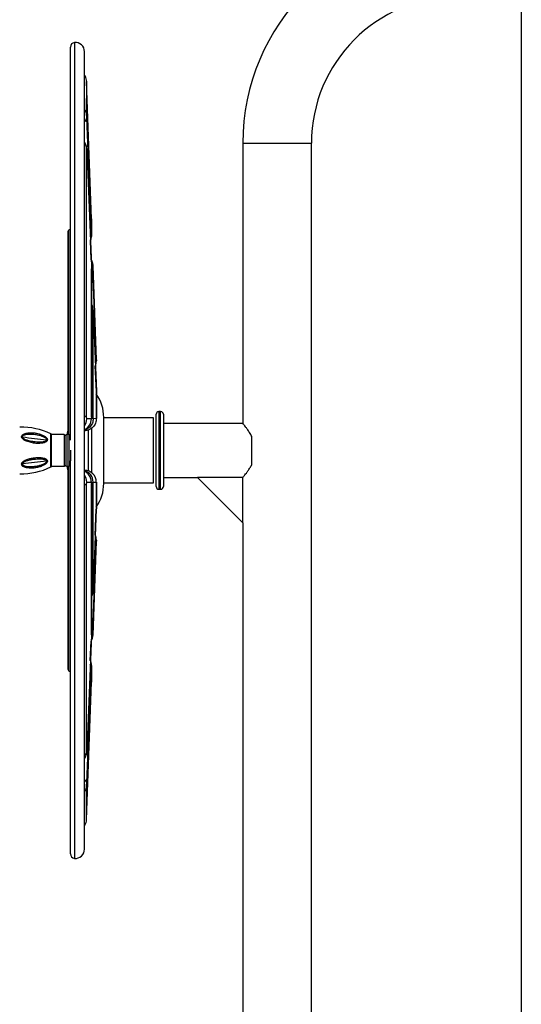
# Model space of a CAD drawing. Extents: x -149313 to -142173, y -83502 to -78453.
# Drawn here: x -147583 to -147027, y -80460 to -79371 of the extents above; entities that cross this region are included whole.
import ezdxf

# ---------------------------------------------------------------- set-up
doc = ezdxf.new("R2010")
doc.units = 0
doc.header["$MEASUREMENT"] = 0
doc.layers.add('FORMAT', color=7, linetype='CONTINUOUS')

msp = doc.modelspace()

# ---------------------------------------------------------------- linework, layer by layer
at = {"layer": 'FORMAT'}
for p, q in [((-147027, -79180.5), (-147027, -80832.5)), ((-147522, -79396), (-147522, -80299)), ((-147526.5, -79836), (-147526.5, -79401)), ((-147510.9, -80288.9), (-147510.9, -79406.1)), ((-147503.1, -79591.1), (-147508.5, -79439)), ((-147503.2, -79608.5), (-147508.4, -79479.5)), ((-147508.4, -79514.5), (-147503.2, -79643.5)), ((-147335.5, -79507.5), (-147335.5, -79817.5)), ((-147335.5, -79507.5), (-147259.5, -79507.5)), ((-147259.5, -80699.5), (-147259.5, -79507.5)), ((-147529.3, -79605.5), (-147529.3, -79830)), ((-147528.4, -79603.9), (-147528.4, -79830)), ((-147503.1, -79609.3), (-147503.2, -79610.6)), ((-147503.5, -79636.3), (-147504.3, -79615.2)), ((-147503.1, -79646.1), (-147503.1, -79646.5)), ((-147497.7, -79747.1), (-147501.3, -79643)), ((-147497.7, -79747.2), (-147501.2, -79657.6)), ((-147501.2, -79692.7), (-147497.7, -79782.4)), ((-147497.7, -79782.2), (-147498.9, -79754)), ((-147497.7, -79782.4), (-147497.7, -79782.2)), ((-147497.7, -79785.1), (-147497.7, -79784.9)), ((-147431.5, -79887.5), (-147431.5, -79807.5)), ((-147426.5, -79804.5), (-147428.5, -79804.5)), ((-147428.5, -79804.5), (-147428.5, -79890.5)), ((-147426.5, -79890.5), (-147426.5, -79804.5)), ((-147423.5, -79807.5), (-147423.5, -79887.5)), ((-147503.2, -79812.4), (-147508.4, -79812.5)), ((-147503.2, -79810.7), (-147503.1, -79810.8)), ((-147497.8, -79812.3), (-147501.3, -79812.4)), ((-147497.7, -79811.2), (-147497.7, -79811.1)), ((-147489.5, -79840.3), (-147489.5, -79811)), ((-147434.5, -79811.5), (-147489.5, -79811.5)), ((-147434.5, -79883.5), (-147434.5, -79811.5)), ((-147335.5, -79817.5), (-147423.5, -79817.5)), ((-147548, -79865.8), (-147548, -79829.2)), ((-147547.6, -79832.1), (-147547.6, -79832.1)), ((-147533.5, -79830), (-147547.5, -79830)), ((-147547.5, -79865), (-147547.5, -79830)), ((-147533.5, -79830), (-147533.5, -79865)), ((-147532.5, -79863), (-147532.5, -79832)), ((-147527.8, -79830), (-147530.5, -79830)), ((-147530.5, -79830), (-147530.5, -79865)), ((-147527.8, -79865), (-147527.8, -79830)), ((-147509.6, -79825.4), (-147509.2, -79825.4)), ((-147506.4, -79833.6), (-147506.4, -79824.7)), ((-147502.9, -79833.9), (-147502.9, -79822.6)), ((-147325.5, -79863), (-147325.5, -79832)), ((-147547.6, -79832.6), (-147547.6, -79832.6)), ((-147547.6, -79832.6), (-147547.6, -79832.6)), ((-147506.4, -79870.4), (-147506.4, -79833.6)), ((-147502.9, -79872.2), (-147502.9, -79833.9)), ((-147489.5, -79884), (-147489.5, -79840.3)), ((-147547.7, -79848), (-147547.6, -79848)), ((-147547.6, -79847), (-147547.6, -79847)), ((-147547.6, -79848), (-147547.6, -79848)), ((-147526.5, -79847.2), (-147526.5, -79859)), ((-147547.6, -79862.4), (-147547.6, -79862.4)), ((-147547.6, -79862.9), (-147547.6, -79862.9)), ((-147547.6, -79862.9), (-147547.6, -79862.9)), ((-147526.5, -80294), (-147526.5, -79859)), ((-147547.5, -79865), (-147533.5, -79865)), ((-147530.5, -79865), (-147527.8, -79865)), ((-147529.3, -79865), (-147529.3, -80089.5)), ((-147528.4, -79865), (-147528.4, -80091.1)), ((-147508.4, -79882.5), (-147503.2, -79882.6)), ((-147501.3, -79882.6), (-147497.8, -79882.7)), ((-147489.5, -79883.5), (-147434.5, -79883.5)), ((-147423.5, -79877.5), (-147385.5, -79877.5)), ((-147385.5, -79877.5), (-147335.5, -79927.5)), ((-147335.5, -79877.5), (-147385.5, -79877.5)), ((-147335.5, -79927.5), (-147335.5, -79877.5)), ((-147428.5, -79890.5), (-147426.5, -79890.5)), ((-147497.8, -79912.6), (-147501.3, -80002.3)), ((-147498.9, -79941.1), (-147497.8, -79912.8)), ((-147497.7, -79910.1), (-147497.7, -79910)), ((-147335.5, -79927.5), (-147335.5, -81012.5)), ((-147501.4, -80052), (-147497.7, -79947.9)), ((-147501.3, -80037.4), (-147497.8, -79947.8)), ((-147497.7, -79946.8), (-147497.8, -79946.3)), ((-147503.2, -80048.9), (-147503.2, -80048.5)), ((-147503.2, -80051.5), (-147508.4, -80180.5)), ((-147504.4, -80079.8), (-147503.5, -80058.6)), ((-147508.4, -80215.5), (-147503.2, -80086.5)), ((-147503.2, -80085.7), (-147503.2, -80084.4)), ((-147508.5, -80255.9), (-147503.2, -80103.9))]:
    msp.add_line(p, q, dxfattribs=at)
at = {"layer": 'FORMAT', "flags": 128}
for points in [[(-147498.7, -79753.6), (-147498.4, -79752.7), (-147498.2, -79752.2)], [(-147498.1, -79751.7), (-147497.8, -79750.5), (-147497.7, -79748.2)], [(-147529.3, -79825.1), (-147530.2, -79828.4), (-147530.6, -79830)], [(-147530.6, -79865), (-147530.2, -79866.6), (-147529.3, -79869.9)]]:
    msp.add_lwpolyline(points, dxfattribs=at)
at = {"layer": 'FORMAT'}
for centre, radius, start, end in [((-147097.5, -79507.5), 238, 90, 180), ((-147097.5, -79507.5), 162, 90, 180), ((-147521.5, -79401), 5, 95.6239, 180), ((-147521, -79406.1), 10.1, 0, 95.6239), ((-147513.5, -79478.9), 5.2, 300.6507, 354.1773), ((-147517.9, -79514.4), 9.51, 3.2843, 42.1446), ((-147519.1, -79617.5), 16.5, 116.5311, 124.4003), ((-147527.3, -79605.5), 2, 124.4003, 180), ((-147513.1, -79655.2), 11.7, 2.2211, 31.3931), ((-147506, -79657.2), 4.8, 309.2298, 355.622), ((-147509.5, -79692.6), 8.21, 3.2935, 37.2377), ((-147501.9, -79747.1), 4.19, 316.7949, 358.6071), ((-147534.5, -79811), 45, 0, 35.5244), ((-147511, -79814.9), 5.32, 61.3692, 88.697), ((-147428.5, -79807.5), 3, 90, 180), ((-147426.5, -79807.5), 3, 0, 90), ((-147516.2, -79812.5), 13, 294.1688, 0.2749), ((-147521.4, -79812.5), 13, 323.8405, 0.1716), ((-147580.7, -79896.7), 75, 64.1532, 91.4759), ((-147530.5, -79832), 2, 90, 180), ((-147527.8, -79831.3), 1.3, 0, 90), ((-147529.1, -79519.1), 317.4, 260.8218, 265.7251), ((-147556.2, -79840.8), 4.76, 43.9549, 55.4593), ((-147529.1, -80175.9), 317.4, 94.2749, 99.1782), ((-147550.8, -79856), 5.28, 241.8484, 250.6083), ((-147530.5, -79863), 2, 180, 270), ((-147527.8, -79863.7), 1.3, 270, 0), ((-147580.7, -79798.3), 75, 268.5241, 295.8468), ((-147514.3, -79882.5), 13, 359.636, 74.9816), ((-147521.4, -79882.5), 13, 359.8232, 36.1359), ((-147510.8, -79882.5), 13, 359.2843, 89.9851), ((-147511, -79880.1), 5.32, 271.3129, 298.632), ((-147503.4, -79883.7), 2.4, 278.6549, 327.5451), ((-147534.5, -79884), 45, 324.5542, 0), ((-147428.5, -79887.5), 3, 180, 270), ((-147426.5, -79887.5), 3, 270, 0), ((-147513.1, -80039.8), 11.7, 329.0604, 357.7813), ((-147527.3, -80089.5), 2, 180, 235.5997), ((-147519.1, -80077.5), 16.5, 235.5997, 243.4689), ((-147507.5, -80086.7), 4.24, 2.2632, 43.4727), ((-147513.6, -80216.1), 5.18, 5.7756, 59.0189), ((-147519.6, -80217.9), 11.2, 321.5223, 357.4626), ((-147521, -80288.9), 10.1, 264.3761, 0), ((-147521.5, -80294), 5, 180, 264.3761)]:
    msp.add_arc(centre, radius, start, end, dxfattribs=at)
for points, knots in [([(-147508.4, -79439.1), (-147508.5, -79438.1), (-147508.7, -79436.2), (-147509.7, -79433.9), (-147510.4, -79432.5), (-147510.9, -79432), (-147510.9, -79431.9)], [0, 0, 0, 0, 0.388637, 0.721055, 0.981142, 1, 1, 1, 1]), ([(-147508.5, -79476.6), (-147508.5, -79473.6), (-147508.5, -79467.6), (-147508.5, -79460), (-147508.4, -79453.5), (-147508.4, -79448.2), (-147508.4, -79444.1), (-147508.4, -79441.2), (-147508.4, -79439.4), (-147508.4, -79439.2), (-147508.4, -79439.1)], [0, 0, 0, 0, 0.126759, 0.25302, 0.378782, 0.504047, 0.628814, 0.753085, 0.87686, 1, 1, 1, 1]), ([(-147508.5, -79476.6), (-147508.5, -79475.9), (-147508.7, -79474.5), (-147509.5, -79472.4), (-147510.2, -79470.9), (-147510.8, -79470.2), (-147510.9, -79470.2)], [0, 0, 0, 0, 0.30588, 0.6292499, 0.9654293, 1, 1, 1, 1]), ([(-147508.4, -79479.5), (-147508.4, -79479.3), (-147508.4, -79479.1), (-147508.4, -79478.7), (-147508.4, -79478.3), (-147508.4, -79477.8), (-147508.4, -79477.5), (-147508.4, -79477.1), (-147508.5, -79476.8), (-147508.5, -79476.7), (-147508.5, -79476.6)], [0, 0, 0, 0, 0.125264, 0.249959, 0.374649, 0.499734, 0.624964, 0.74966, 0.875022, 1, 1, 1, 1]), ([(-147508.6, -79513.3), (-147508.6, -79513), (-147508.6, -79512.6), (-147508.6, -79512), (-147508.7, -79511.2), (-147509, -79509.9), (-147509.6, -79508.3), (-147510.4, -79507), (-147510.8, -79506.4), (-147510.9, -79506.3)], [0, 0, 0, 0, 0.138783, 0.246106, 0.346928, 0.464325, 0.730728, 0.956439, 1, 1, 1, 1]), ([(-147508.5, -79513.9), (-147508.5, -79513.8), (-147508.5, -79513.6), (-147508.4, -79513.5), (-147508.4, -79513.5), (-147508.4, -79513.5), (-147508.4, -79513.7), (-147508.4, -79513.9), (-147508.4, -79514.1), (-147508.4, -79514.4), (-147508.4, -79514.5)], [0, 0, 0, 0, 0.124814, 0.250202, 0.374978, 0.500082, 0.625288, 0.749901, 0.874566, 1, 1, 1, 1]), ([(-147508.5, -79810.3), (-147508.5, -79804.4), (-147508.5, -79792.8), (-147508.5, -79775.7), (-147508.5, -79759.4), (-147508.5, -79743.7), (-147508.5, -79728.7), (-147508.5, -79713.9), (-147508.5, -79699.4), (-147508.5, -79685.1), (-147508.5, -79673.1), (-147508.5, -79663.2), (-147508.5, -79657.1), (-147508.5, -79653.1), (-147508.5, -79651.1), (-147508.5, -79649.1), (-147508.5, -79647.1), (-147508.5, -79645.2), (-147508.5, -79638.4), (-147508.5, -79627.1), (-147508.5, -79611.6), (-147508.5, -79596.9), (-147508.5, -79582.9), (-147508.5, -79568.5), (-147508.5, -79553.9), (-147508.5, -79539.5), (-147508.5, -79526), (-147508.5, -79517.9), (-147508.5, -79513.9)], [0, 0, 0, 0, 0.050379, 0.099175, 0.146388, 0.192018, 0.236064, 0.278529, 0.32421, 0.367906, 0.409618, 0.436062, 0.461642, 0.468198, 0.474696, 0.481134, 0.487513, 0.493832, 0.500093, 0.553653, 0.60642, 0.658394, 0.709574, 0.759962, 0.821829, 0.882457, 0.941847, 1, 1, 1, 1]), ([(-147503.1, -79591.1), (-147503.1, -79591.1), (-147503.1, -79591.3), (-147503.1, -79592.9), (-147503.1, -79595.4), (-147503.1, -79599), (-147503.1, -79603.5), (-147503.1, -79607.4), (-147503.1, -79609.3)], [0, 0, 0, 0, 0.164803, 0.330482, 0.49684, 0.663878, 0.831598, 1, 1, 1, 1]), ([(-147503.2, -79608.5), (-147503.2, -79608.9), (-147503.3, -79609.7), (-147503.8, -79610.6), (-147504.4, -79611.2), (-147504.5, -79611.3)], [0, 0, 0, 0, 0.411897, 0.84862, 1, 1, 1, 1]), ([(-147504.3, -79615.2), (-147504.2, -79615), (-147503.7, -79614.1), (-147503.3, -79612.5), (-147503.2, -79611), (-147503.2, -79610.4)], [0, 0, 0, 0, 0.1152881, 0.6393138, 1, 1, 1, 1]), ([(-147503.1, -79609.3), (-147503.1, -79609.4), (-147503.1, -79609.5), (-147503.2, -79609.4), (-147503.2, -79609), (-147503.2, -79608.7), (-147503.2, -79608.5)], [0, 0, 0, 0, 0.250138, 0.500202, 0.750145, 1, 1, 1, 1]), ([(-147501.3, -79643), (-147501.4, -79642.3), (-147501.5, -79640.7), (-147502.3, -79638.4), (-147503.1, -79637), (-147503.5, -79636.3)], [0, 0, 0, 0, 0.327056, 0.672786, 1, 1, 1, 1]), ([(-147503.2, -79643.5), (-147503.2, -79643.7), (-147503.2, -79644.2), (-147503.2, -79644.9), (-147503.1, -79645.6), (-147503.1, -79645.9), (-147503.1, -79646.1)], [0, 0, 0, 0, 0.249752, 0.499663, 0.749761, 1, 1, 1, 1]), ([(-147503.1, -79646.1), (-147503.1, -79648.8), (-147503.1, -79654.2), (-147503.1, -79663.1), (-147503.1, -79672.6), (-147503.1, -79682.3), (-147503.1, -79692.3), (-147503.1, -79699.8), (-147503.1, -79705.1), (-147503.1, -79707.9), (-147503.2, -79710.7), (-147503.2, -79713.5), (-147503.2, -79716.4), (-147503.2, -79721.7), (-147503.2, -79729.7), (-147503.2, -79740.9), (-147503.2, -79753), (-147503.2, -79766.1), (-147503.2, -79780.1), (-147503.2, -79795.1), (-147503.2, -79805.4), (-147503.2, -79810.7)], [0, 0, 0, 0, 0.065566, 0.132571, 0.201013, 0.270894, 0.333582, 0.397385, 0.414281, 0.431254, 0.448303, 0.465429, 0.482632, 0.499911, 0.560139, 0.624103, 0.691804, 0.763243, 0.838421, 0.91734, 1, 1, 1, 1]), ([(-147503.1, -79748.6), (-147503.1, -79743.6), (-147503.1, -79733.7), (-147503.1, -79719.4), (-147503.1, -79705.7), (-147503.1, -79692.5), (-147503.1, -79679.9), (-147503.1, -79668), (-147503.1, -79656.7), (-147503.1, -79649.9), (-147503.1, -79646.5)], [0, 0, 0, 0, 0.125312, 0.25057, 0.375143, 0.499535, 0.624244, 0.749782, 0.875312, 1, 1, 1, 1]), ([(-147501.3, -79654.7), (-147501.3, -79653.2), (-147501.3, -79650.3), (-147501.3, -79647), (-147501.3, -79644.7), (-147501.3, -79643.2), (-147501.3, -79643.1), (-147501.3, -79643)], [0, 0, 0, 0, 0.201147, 0.401718, 0.601716, 0.801142, 1, 1, 1, 1]), ([(-147501.2, -79657.6), (-147501.2, -79657.5), (-147501.3, -79657.2), (-147501.3, -79656.8), (-147501.3, -79656.3), (-147501.3, -79655.9), (-147501.3, -79655.5), (-147501.3, -79655.2), (-147501.3, -79654.9), (-147501.3, -79654.8), (-147501.3, -79654.7)], [0, 0, 0, 0, 0.125075, 0.250015, 0.374606, 0.499804, 0.62479, 0.749619, 0.874998, 1, 1, 1, 1]), ([(-147501.5, -79691.4), (-147501.5, -79691.2), (-147501.5, -79690.7), (-147501.5, -79690.1), (-147501.6, -79689.4), (-147501.9, -79688.1), (-147502.4, -79686.7), (-147502.9, -79685.8), (-147503.2, -79685.4)], [0, 0, 0, 0, 0.166787, 0.293877, 0.407485, 0.533169, 0.821843, 1, 1, 1, 1]), ([(-147501.2, -79692.7), (-147501.2, -79692.3), (-147501.2, -79691.8), (-147501.5, -79691.4), (-147501.5, -79691.4)], [0, 0, 0, 0, 0.945079, 1, 1, 1, 1]), ([(-147501.3, -79692.2), (-147501.3, -79692.1), (-147501.3, -79691.9), (-147501.3, -79691.7), (-147501.3, -79691.7), (-147501.3, -79691.7), (-147501.3, -79691.8), (-147501.3, -79692), (-147501.3, -79692.3), (-147501.3, -79692.5), (-147501.2, -79692.7)], [0, 0, 0, 0, 0.1253466, 0.2505385, 0.3752897, 0.5005447, 0.6254772, 0.7501336, 0.8752695, 1, 1, 1, 1]), ([(-147501.3, -79810), (-147501.3, -79805.3), (-147501.3, -79796), (-147501.3, -79782.8), (-147501.3, -79773), (-147501.3, -79766.4), (-147501.3, -79762.6), (-147501.3, -79758.9), (-147501.3, -79755.4), (-147501.3, -79751.9), (-147501.3, -79748.5), (-147501.3, -79742.1), (-147501.3, -79732.9), (-147501.3, -79721.3), (-147501.3, -79710.7), (-147501.3, -79701), (-147501.3, -79695.1), (-147501.3, -79692.2)], [0, 0, 0, 0, 0.104996, 0.204634, 0.298919, 0.329468, 0.35941, 0.388745, 0.417473, 0.445594, 0.473109, 0.500017, 0.605487, 0.708218, 0.808213, 0.905473, 1, 1, 1, 1]), ([(-147503.1, -79810.8), (-147503.1, -79805.5), (-147503.1, -79794.8), (-147503.1, -79779.1), (-147503.1, -79763.7), (-147503.1, -79753.5), (-147503.1, -79748.6), (-147503.1, -79748.6)], [0, 0, 0, 0, 0.250078, 0.499239, 0.748536, 0.998938, 1, 1, 1, 1]), ([(-147497.7, -79747.2), (-147497.7, -79747.1), (-147497.7, -79747.1), (-147497.7, -79747.7), (-147497.7, -79748.2)], [0, 0, 0, 0, 0.333327, 1, 1, 1, 1]), ([(-147497.7, -79748.2), (-147497.7, -79748.2), (-147497.7, -79748.2), (-147497.7, -79748.1), (-147497.7, -79747.7), (-147497.7, -79747.4), (-147497.7, -79747.2)], [0, 0, 0, 0, 0.250533, 0.500802, 0.750641, 1, 1, 1, 1]), ([(-147497.7, -79783.4), (-147497.7, -79783.4), (-147497.7, -79783.2), (-147497.7, -79782.8), (-147497.7, -79782.4), (-147497.7, -79782.2)], [0, 0, 0, 0, 0.032097, 0.49644, 1, 1, 1, 1]), ([(-147497.7, -79782.4), (-147497.7, -79782.6), (-147497.7, -79782.9), (-147497.7, -79783.5), (-147497.7, -79784.1), (-147497.7, -79784.5), (-147497.7, -79784.6)], [0, 0, 0, 0, 0.249687, 0.499637, 0.749799, 1, 1, 1, 1]), ([(-147497.7, -79784.9), (-147497.7, -79784.7), (-147497.7, -79784.2), (-147497.7, -79783.7), (-147497.7, -79783.4)], [0, 0, 0, 0, 0.474557, 1, 1, 1, 1]), ([(-147497.7, -79784.6), (-147497.7, -79787.2), (-147497.7, -79792.5), (-147497.7, -79801.3), (-147497.7, -79807.7), (-147497.7, -79811.1)], [0, 0, 0, 0, 0.313673, 0.646995, 1, 1, 1, 1]), ([(-147497.7, -79811.2), (-147497.7, -79808.2), (-147497.7, -79801.9), (-147497.7, -79793.1), (-147497.7, -79787.6), (-147497.7, -79784.9)], [0, 0, 0, 0, 0.3273557, 0.6669455, 1, 1, 1, 1]), ([(-147508.4, -79812.5), (-147508.4, -79812.5), (-147508.4, -79812.4), (-147508.4, -79812.3), (-147508.4, -79812.1), (-147508.4, -79811.8), (-147508.5, -79811.5), (-147508.5, -79811.1), (-147508.5, -79810.7), (-147508.5, -79810.4), (-147508.5, -79810.3)], [0, 0, 0, 0, 0.1252646, 0.2499586, 0.3746492, 0.4997339, 0.6249643, 0.7496606, 0.8750219, 1, 1, 1, 1]), ([(-147501.3, -79810), (-147501.4, -79809.9), (-147501.6, -79809.6), (-147502.2, -79809.2), (-147502.9, -79809), (-147503.1, -79808.9)], [0, 0, 0, 0, 0.364753, 0.7503623, 1, 1, 1, 1]), ([(-147501.3, -79812.4), (-147501.3, -79812.4), (-147501.3, -79812.4), (-147501.3, -79812.2), (-147501.3, -79812), (-147501.3, -79811.7), (-147501.3, -79811.3), (-147501.3, -79810.9), (-147501.3, -79810.5), (-147501.3, -79810.2), (-147501.3, -79810)], [0, 0, 0, 0, 0.1250745, 0.2500146, 0.374606, 0.4998045, 0.6247907, 0.7496198, 0.874998, 1, 1, 1, 1]), ([(-147501.3, -79812.4), (-147501.3, -79813.2), (-147501.4, -79814.9), (-147502.1, -79817.3), (-147503.3, -79819.6), (-147505, -79821.7), (-147507.1, -79823.4), (-147509.1, -79824.5), (-147510.4, -79824.9), (-147510.9, -79825)], [0, 0, 0, 0, 0.139719, 0.287872, 0.442236, 0.599902, 0.757569, 0.911933, 1, 1, 1, 1]), ([(-147497.8, -79812.3), (-147497.8, -79813.1), (-147497.9, -79814.8), (-147498.6, -79817.2), (-147499.7, -79819.6), (-147501.4, -79821.7), (-147503.5, -79823.4), (-147505.9, -79824.6), (-147508.3, -79825.4), (-147509.9, -79825.5), (-147510.7, -79825.5)], [0, 0, 0, 0, 0.116386, 0.239854, 0.368539, 0.5, 0.631461, 0.760146, 0.883614, 1, 1, 1, 1]), ([(-147503.2, -79810.7), (-147503.2, -79811), (-147503.2, -79811.4), (-147503.2, -79812), (-147503.2, -79812.4), (-147503.2, -79812.4), (-147503.2, -79812.4)], [0, 0, 0, 0, 0.250138, 0.500201, 0.750145, 1, 1, 1, 1]), ([(-147497.7, -79811.1), (-147497.7, -79811.2), (-147497.7, -79811.6), (-147497.7, -79812), (-147497.7, -79812.3), (-147497.7, -79812.3), (-147497.8, -79812.3)], [0, 0, 0, 0, 0.250534, 0.500802, 0.75064, 1, 1, 1, 1]), ([(-147325.5, -79832), (-147326.3, -79830.5), (-147328.1, -79827.6), (-147330.5, -79824.1), (-147332.5, -79821.3), (-147334, -79819.4), (-147335, -79818.2), (-147335.4, -79817.5), (-147335.4, -79817.6), (-147335.4, -79817.6)], [0, 0, 0, 0, 0.180501, 0.365869, 0.515075, 0.668215, 0.793972, 0.923237, 1, 1, 1, 1]), ([(-147552.8, -79837.5), (-147553, -79837.7), (-147553.5, -79838), (-147554.9, -79838.8), (-147557.1, -79839.4), (-147560.5, -79839.7), (-147564.3, -79839.7), (-147568, -79839.2), (-147571.2, -79838.5), (-147574, -79837.7), (-147576.1, -79836.9), (-147577.5, -79836.1), (-147578.4, -79835.5), (-147579.2, -79834.8), (-147579.9, -79834), (-147580.4, -79833.1), (-147580.6, -79832.2), (-147580.3, -79831.3), (-147579.9, -79830.8), (-147579.7, -79830.5)], [0, 0, 0, 0, 0.032418, 0.0643, 0.156672, 0.249949, 0.371635, 0.493998, 0.575764, 0.657782, 0.739959, 0.772605, 0.802765, 0.834859, 0.867348, 0.900345, 0.933796, 0.967141, 1, 1, 1, 1]), ([(-147579.7, -79830.5), (-147579.5, -79830.3), (-147579, -79829.9), (-147578.1, -79829.4), (-147577.2, -79829), (-147576, -79828.6), (-147574.3, -79828.2), (-147571.6, -79827.9), (-147568.1, -79827.9), (-147564.4, -79828.3), (-147561.2, -79829.1), (-147558.5, -79830), (-147556.5, -79830.9), (-147555, -79831.8), (-147554.2, -79832.4), (-147553.3, -79833.1), (-147552.6, -79833.9), (-147552.1, -79834.8), (-147551.9, -79835.8), (-147552.2, -79836.7), (-147552.6, -79837.2), (-147552.8, -79837.5)], [0, 0, 0, 0, 0.032453, 0.064091, 0.094071, 0.126385, 0.188397, 0.249646, 0.37199, 0.493266, 0.57453, 0.656266, 0.737659, 0.77023, 0.800292, 0.832076, 0.864493, 0.898133, 0.932391, 0.966651, 1, 1, 1, 1]), ([(-147579.7, -79832.4), (-147579.7, -79832.3), (-147579.7, -79832), (-147579.5, -79831.6), (-147579.2, -79831.3), (-147579, -79831.1)], [0, 0, 0, 0, 0.243156, 0.49123, 1, 1, 1, 1]), ([(-147579, -79831.1), (-147578.5, -79830.8), (-147577.6, -79830.3), (-147575.4, -79829.7), (-147572.5, -79829.3), (-147568.8, -79829.3), (-147565.2, -79829.7), (-147561.5, -79830.4), (-147558.6, -79831.3), (-147556.3, -79832.3), (-147554.7, -79833.1), (-147553.5, -79834), (-147553, -79834.8), (-147552.8, -79835.3), (-147552.8, -79835.5), (-147552.8, -79835.6)], [0, 0, 0, 0, 0.060526, 0.122357, 0.248792, 0.376385, 0.503958, 0.630732, 0.757899, 0.820673, 0.882898, 0.942881, 0.971939, 0.986094, 1, 1, 1, 1]), ([(-147547.5, -79830), (-147547.5, -79829.9), (-147547.5, -79829.7), (-147547.7, -79829.4), (-147547.9, -79829.3), (-147548, -79829.2)], [0, 0, 0, 0, 0.276896, 0.56239, 1, 1, 1, 1]), ([(-147532.5, -79831), (-147532.5, -79830.9), (-147532.5, -79830.6), (-147532.8, -79830.2), (-147533.1, -79830), (-147533.4, -79830), (-147533.5, -79830)], [0, 0, 0, 0, 0.2702613, 0.5624294, 0.7897364, 1, 1, 1, 1]), ([(-147532.5, -79831), (-147532.5, -79831), (-147532.5, -79831.1), (-147532.5, -79831.6), (-147532.5, -79832.6), (-147532.5, -79834.3), (-147532.5, -79836.6), (-147532.5, -79839.7), (-147532.5, -79843.4), (-147532.5, -79847.5), (-147532.5, -79851.6), (-147532.5, -79855.3), (-147532.5, -79858.4), (-147532.5, -79860.7), (-147532.5, -79862.4), (-147532.5, -79863.4), (-147532.5, -79863.9), (-147532.5, -79864), (-147532.5, -79864)], [0, 0, 0, 0, 0.042424, 0.090421, 0.144503, 0.20497, 0.271734, 0.344151, 0.420895, 0.5, 0.579105, 0.655849, 0.728266, 0.79503, 0.855497, 0.909579, 0.957576, 1, 1, 1, 1]), ([(-147553.5, -79836.8), (-147554, -79837.1), (-147554.9, -79837.6), (-147557.1, -79838.1), (-147560, -79838.3), (-147563.6, -79838.3), (-147567.3, -79837.9), (-147570.9, -79837.3), (-147573.9, -79836.5), (-147576.2, -79835.6), (-147577.8, -79834.8), (-147579, -79833.9), (-147579.6, -79833.1), (-147579.7, -79832.6), (-147579.7, -79832.4)], [0, 0, 0, 0, 0.060524, 0.122785, 0.249325, 0.376258, 0.504141, 0.631702, 0.75865, 0.821615, 0.883568, 0.943608, 0.972249, 1, 1, 1, 1]), ([(-147552.8, -79835.6), (-147552.8, -79835.7), (-147552.8, -79836), (-147553, -79836.4), (-147553.3, -79836.7), (-147553.5, -79836.8)], [0, 0, 0, 0, 0.244037, 0.491675, 1, 1, 1, 1]), ([(-147552.6, -79861), (-147552.8, -79861.3), (-147553.3, -79861.8), (-147554.1, -79862.5), (-147555, -79863.2), (-147556.2, -79863.9), (-147557.8, -79864.7), (-147560.5, -79865.7), (-147563.9, -79866.6), (-147567.7, -79867.1), (-147570.9, -79867.1), (-147573.7, -79866.9), (-147575.8, -79866.5), (-147577.3, -79866), (-147578.2, -79865.6), (-147579, -79865.1), (-147579.8, -79864.4), (-147580.3, -79863.7), (-147580.6, -79862.7), (-147580.4, -79861.8), (-147580.1, -79861.2), (-147579.9, -79860.9)], [0, 0, 0, 0, 0.032631, 0.064704, 0.094749, 0.127343, 0.189381, 0.250642, 0.372654, 0.494827, 0.576516, 0.658764, 0.740652, 0.773307, 0.803561, 0.83549, 0.86765, 0.900479, 0.933729, 0.967073, 1, 1, 1, 1]), ([(-147579.9, -79860.9), (-147579.6, -79860.7), (-147579.2, -79860.1), (-147578.4, -79859.5), (-147577.5, -79858.9), (-147576.2, -79858.2), (-147574.6, -79857.5), (-147571.9, -79856.6), (-147568.4, -79855.8), (-147564.7, -79855.4), (-147561.5, -79855.3), (-147558.8, -79855.4), (-147556.8, -79855.7), (-147555.3, -79856.2), (-147554.4, -79856.5), (-147553.6, -79856.9), (-147552.8, -79857.5), (-147552.2, -79858.2), (-147551.9, -79859.1), (-147552.1, -79860.1), (-147552.4, -79860.7), (-147552.6, -79861)], [0, 0, 0, 0, 0.032564, 0.064374, 0.094375, 0.126815, 0.188927, 0.250261, 0.372752, 0.494044, 0.57537, 0.657154, 0.738554, 0.77103, 0.801102, 0.832759, 0.865081, 0.898339, 0.932253, 0.966469, 1, 1, 1, 1]), ([(-147553.3, -79860.7), (-147553.8, -79861.1), (-147554.6, -79861.8), (-147556.8, -79863), (-147559.7, -79864.1), (-147563.4, -79865), (-147567.1, -79865.5), (-147570.8, -79865.7), (-147573.9, -79865.6), (-147576.2, -79865.1), (-147577.8, -79864.6), (-147579, -79864), (-147579.6, -79863.2), (-147579.7, -79862.8), (-147579.7, -79862.6)], [0, 0, 0, 0, 0.0601331, 0.1221488, 0.2485519, 0.3757143, 0.5038658, 0.6312888, 0.7587001, 0.8215481, 0.8838265, 0.9436925, 0.9723545, 1, 1, 1, 1]), ([(-147579.7, -79862.6), (-147579.7, -79862.5), (-147579.7, -79862.2), (-147579.5, -79861.8), (-147579.3, -79861.5), (-147579.1, -79861.3)], [0, 0, 0, 0, 0.245446, 0.492696, 1, 1, 1, 1]), ([(-147579.1, -79861.3), (-147578.7, -79860.9), (-147577.8, -79860.2), (-147575.6, -79859.1), (-147572.7, -79858.1), (-147569, -79857.4), (-147565.3, -79856.9), (-147561.6, -79856.7), (-147558.6, -79856.8), (-147556.3, -79857.1), (-147554.7, -79857.5), (-147553.5, -79858.1), (-147553, -79858.7), (-147552.8, -79859.1), (-147552.8, -79859.3), (-147552.8, -79859.4)], [0, 0, 0, 0, 0.060157, 0.121858, 0.248232, 0.375976, 0.503471, 0.630408, 0.757731, 0.820599, 0.882905, 0.943107, 0.972054, 0.986039, 1, 1, 1, 1]), ([(-147552.8, -79859.4), (-147552.8, -79859.5), (-147552.8, -79859.7), (-147553, -79860.2), (-147553.2, -79860.5), (-147553.3, -79860.7)], [0, 0, 0, 0, 0.243969, 0.492662, 1, 1, 1, 1]), ([(-147533.5, -79865), (-147533.3, -79865), (-147533, -79864.9), (-147532.7, -79864.7), (-147532.5, -79864.3), (-147532.5, -79864.1), (-147532.5, -79864)], [0, 0, 0, 0, 0.270261, 0.562429, 0.789736, 1, 1, 1, 1]), ([(-147335.4, -79877.4), (-147335.4, -79877.4), (-147335.5, -79877.5), (-147335.1, -79877), (-147334.3, -79876), (-147333.1, -79874.5), (-147331.6, -79872.5), (-147329.8, -79869.9), (-147327.7, -79866.8), (-147326.2, -79864.3), (-147325.5, -79863)], [0, 0, 0, 0, 0.049072, 0.178902, 0.299665, 0.423328, 0.557164, 0.693699, 0.845418, 1, 1, 1, 1]), ([(-147548, -79865.8), (-147548, -79865.7), (-147547.8, -79865.6), (-147547.6, -79865.4), (-147547.5, -79865.1), (-147547.5, -79865)], [0, 0, 0, 0, 0.276896, 0.56239, 1, 1, 1, 1]), ([(-147503.2, -79882.6), (-147503.3, -79881.8), (-147503.3, -79880.1), (-147504.1, -79877.7), (-147505.2, -79875.3), (-147506.9, -79873.3), (-147508.9, -79871.7), (-147510.3, -79871), (-147510.9, -79870.7)], [0, 0, 0, 0, 0.159291, 0.328183, 0.504144, 0.683864, 0.863584, 1, 1, 1, 1]), ([(-147508.5, -79884.7), (-147508.5, -79884.6), (-147508.5, -79884.3), (-147508.5, -79883.9), (-147508.5, -79883.5), (-147508.4, -79883.2), (-147508.4, -79882.9), (-147508.4, -79882.7), (-147508.4, -79882.6), (-147508.4, -79882.5), (-147508.4, -79882.5)], [0, 0, 0, 0, 0.124814, 0.250201, 0.374978, 0.500082, 0.625288, 0.749901, 0.874565, 1, 1, 1, 1]), ([(-147508.5, -80181.1), (-147508.5, -80177.1), (-147508.5, -80169), (-147508.5, -80155.5), (-147508.5, -80141), (-147508.5, -80126.8), (-147508.5, -80113), (-147508.5, -80100), (-147508.5, -80084.8), (-147508.5, -80073), (-147508.5, -80064.8), (-147508.5, -80062.2), (-147508.5, -80059.6), (-147508.5, -80057), (-147508.5, -80054.3), (-147508.5, -80048.5), (-147508.5, -80039.2), (-147508.5, -80026), (-147508.5, -80011.8), (-147508.5, -79996.6), (-147508.5, -79981.4), (-147508.5, -79966.2), (-147508.5, -79951.2), (-147508.5, -79935.6), (-147508.5, -79919.2), (-147508.5, -79902.2), (-147508.5, -79890.6), (-147508.5, -79884.7)], [0, 0, 0, 0, 0.058182, 0.117601, 0.178256, 0.240146, 0.287166, 0.334875, 0.383272, 0.448207, 0.456801, 0.465415, 0.474049, 0.482704, 0.49138, 0.500076, 0.539832, 0.581863, 0.62617, 0.672752, 0.721608, 0.76406, 0.808091, 0.853701, 0.900889, 0.949656, 1, 1, 1, 1]), ([(-147503.2, -79882.6), (-147503.2, -79882.6), (-147503.2, -79882.6), (-147503.2, -79883), (-147503.2, -79883.6), (-147503.2, -79884), (-147503.2, -79884.3)], [0, 0, 0, 0, 0.249753, 0.499663, 0.749761, 1, 1, 1, 1]), ([(-147503.2, -80048.5), (-147503.2, -80045.1), (-147503.2, -80038.3), (-147503.2, -80027.1), (-147503.2, -80015.3), (-147503.2, -80002.7), (-147503.2, -79989.4), (-147503.2, -79975.6), (-147503.2, -79961.3), (-147503.2, -79946.6), (-147503.2, -79931.5), (-147503.2, -79916), (-147503.2, -79900.2), (-147503.2, -79889.5), (-147503.2, -79884.2)], [0, 0, 0, 0, 0.083254, 0.166203, 0.249197, 0.332559, 0.416511, 0.500074, 0.583182, 0.666167, 0.749361, 0.833102, 0.916833, 1, 1, 1, 1]), ([(-147503.2, -79884.3), (-147503.2, -79889.5), (-147503.2, -79899.6), (-147503.2, -79914.3), (-147503.2, -79928), (-147503.2, -79940.4), (-147503.2, -79951.5), (-147503.2, -79959.1), (-147503.2, -79964), (-147503.2, -79966.4), (-147503.2, -79968.8), (-147503.2, -79971.2), (-147503.2, -79973.4), (-147503.2, -79979.9), (-147503.2, -79990.3), (-147503.2, -80004), (-147503.2, -80016.7), (-147503.2, -80028.4), (-147503.2, -80039.2), (-147503.2, -80045.7), (-147503.2, -80048.9)], [0, 0, 0, 0, 0.080977, 0.158378, 0.232202, 0.302448, 0.361304, 0.417387, 0.431618, 0.445658, 0.459509, 0.473168, 0.486638, 0.499917, 0.588339, 0.674732, 0.759096, 0.841429, 0.921731, 1, 1, 1, 1]), ([(-147501.4, -80002.8), (-147501.4, -80000.1), (-147501.4, -79994.7), (-147501.4, -79985.6), (-147501.4, -79978.1), (-147501.4, -79972.4), (-147501.4, -79968.8), (-147501.4, -79965.2), (-147501.4, -79961.4), (-147501.4, -79957.6), (-147501.4, -79953.7), (-147501.4, -79948.2), (-147501.4, -79940.7), (-147501.4, -79931.1), (-147501.4, -79920.7), (-147501.4, -79909.5), (-147501.3, -79897.5), (-147501.3, -79889.2), (-147501.3, -79884.9)], [0, 0, 0, 0, 0.088168, 0.178706, 0.271613, 0.303436, 0.335527, 0.367887, 0.400515, 0.433412, 0.466577, 0.50001, 0.572705, 0.649658, 0.730866, 0.816327, 0.906039, 1, 1, 1, 1]), ([(-147501.3, -79884.9), (-147501.3, -79884.8), (-147501.3, -79884.5), (-147501.3, -79884.1), (-147501.3, -79883.7), (-147501.3, -79883.3), (-147501.3, -79883), (-147501.3, -79882.8), (-147501.3, -79882.6), (-147501.3, -79882.6), (-147501.3, -79882.6)], [0, 0, 0, 0, 0.1253463, 0.250538, 0.3752889, 0.5005437, 0.6254762, 0.7501328, 0.875269, 1, 1, 1, 1]), ([(-147497.8, -79882.7), (-147497.8, -79882.7), (-147497.7, -79882.7), (-147497.7, -79883), (-147497.7, -79883.4), (-147497.7, -79883.8), (-147497.7, -79883.9)], [0, 0, 0, 0, 0.24969, 0.499641, 0.749801, 1, 1, 1, 1]), ([(-147497.7, -79910.1), (-147497.7, -79907.4), (-147497.7, -79902), (-147497.7, -79893.2), (-147497.7, -79886.9), (-147497.7, -79883.8)], [0, 0, 0, 0, 0.3310412, 0.6662623, 1, 1, 1, 1]), ([(-147497.7, -79883.9), (-147497.7, -79887.3), (-147497.7, -79893.7), (-147497.7, -79902.5), (-147497.7, -79907.8), (-147497.7, -79910.3)], [0, 0, 0, 0, 0.352791, 0.686137, 1, 1, 1, 1]), ([(-147497.8, -79912.8), (-147497.8, -79912.6), (-147497.7, -79912.2), (-147497.7, -79911.5), (-147497.7, -79910.7), (-147497.7, -79910.3), (-147497.7, -79910.1)], [0, 0, 0, 0, 0.2414368, 0.4841999, 0.7364028, 1, 1, 1, 1]), ([(-147497.7, -79910.3), (-147497.7, -79910.5), (-147497.7, -79910.9), (-147497.7, -79911.5), (-147497.7, -79912.1), (-147497.8, -79912.4), (-147497.8, -79912.6)], [0, 0, 0, 0, 0.250531, 0.500799, 0.750637, 1, 1, 1, 1]), ([(-147497.7, -79946.3), (-147497.8, -79945.5), (-147497.9, -79943.9), (-147498.3, -79942.1), (-147498.8, -79941.2), (-147498.9, -79941.1)], [0, 0, 0, 0, 0.44273, 0.909728, 1, 1, 1, 1]), ([(-147497.8, -79947.8), (-147497.8, -79947.4), (-147497.9, -79946.5), (-147498.4, -79945.6), (-147498.9, -79945.1), (-147499, -79944.9)], [0, 0, 0, 0, 0.412891, 0.850909, 1, 1, 1, 1]), ([(-147497.8, -79947.8), (-147497.8, -79947.6), (-147497.8, -79947.3), (-147497.7, -79946.9), (-147497.7, -79946.7), (-147497.7, -79946.8), (-147497.7, -79946.8)], [0, 0, 0, 0, 0.249691, 0.499641, 0.7498, 1, 1, 1, 1]), ([(-147497.7, -79947.5), (-147497.7, -79947.5), (-147497.7, -79947.4), (-147497.7, -79946.7), (-147497.7, -79946.3)], [0, 0, 0, 0, 0.501749, 1, 1, 1, 1]), ([(-147497.7, -79946.8), (-147497.7, -79947.1), (-147497.7, -79947.8), (-147497.7, -79947.9), (-147497.7, -79948)], [0, 0, 0, 0, 0.500481, 1, 1, 1, 1]), ([(-147501.4, -80002.8), (-147501.4, -80003.4), (-147501.6, -80004.6), (-147502.2, -80006.2), (-147502.9, -80007.1), (-147503.2, -80007.4)], [0, 0, 0, 0, 0.364181, 0.749185, 1, 1, 1, 1]), ([(-147503.2, -80009.7), (-147503.2, -80009.6), (-147502.8, -80009.1), (-147502.4, -80008.1), (-147501.9, -80006.8), (-147501.6, -80005.7), (-147501.5, -80004.9), (-147501.5, -80004.3), (-147501.5, -80003.8), (-147501.5, -80003.6)], [0, 0, 0, 0, 0.021272, 0.245642, 0.464101, 0.597778, 0.714528, 0.839735, 1, 1, 1, 1]), ([(-147501.3, -80002.3), (-147501.3, -80002.4), (-147501.3, -80002.7), (-147501.3, -80003), (-147501.3, -80003.2), (-147501.3, -80003.3), (-147501.3, -80003.3), (-147501.4, -80003.3), (-147501.4, -80003.1), (-147501.4, -80002.9), (-147501.4, -80002.8)], [0, 0, 0, 0, 0.125075, 0.250015, 0.374607, 0.499805, 0.624792, 0.74962, 0.874998, 1, 1, 1, 1]), ([(-147501.3, -80037.4), (-147501.3, -80037), (-147501.4, -80036.2), (-147502, -80035), (-147502.8, -80034.3), (-147503.2, -80034)], [0, 0, 0, 0, 0.335005, 0.690238, 1, 1, 1, 1]), ([(-147501.4, -80040.3), (-147501.4, -80040.2), (-147501.4, -80040.1), (-147501.4, -80039.8), (-147501.3, -80039.5), (-147501.3, -80039.1), (-147501.3, -80038.7), (-147501.3, -80038.2), (-147501.3, -80037.8), (-147501.3, -80037.5), (-147501.3, -80037.4)], [0, 0, 0, 0, 0.125346, 0.250537, 0.375288, 0.500543, 0.625476, 0.750133, 0.875269, 1, 1, 1, 1]), ([(-147503.2, -80051.6), (-147503.2, -80051.4), (-147503.2, -80051.1), (-147503.2, -80050.4), (-147503.2, -80049.5), (-147503.2, -80048.9), (-147503.2, -80048.5)], [0, 0, 0, 0, 0.187508, 0.359546, 0.628968, 1, 1, 1, 1]), ([(-147503.2, -80048.9), (-147503.2, -80049.1), (-147503.2, -80049.4), (-147503.2, -80050.1), (-147503.2, -80050.8), (-147503.2, -80051.3), (-147503.2, -80051.5)], [0, 0, 0, 0, 0.250138, 0.500201, 0.750144, 1, 1, 1, 1]), ([(-147501.4, -80052), (-147501.4, -80051.9), (-147501.4, -80051.7), (-147501.4, -80050.2), (-147501.4, -80047.9), (-147501.4, -80044.7), (-147501.4, -80041.8), (-147501.4, -80040.3)], [0, 0, 0, 0, 0.198452, 0.397681, 0.597683, 0.798457, 1, 1, 1, 1]), ([(-147503.5, -80058.6), (-147503.3, -80058.3), (-147502.6, -80057.2), (-147501.7, -80055), (-147501.5, -80053), (-147501.4, -80052)], [0, 0, 0, 0, 0.147274, 0.554038, 1, 1, 1, 1]), ([(-147503.2, -80084.7), (-147503.2, -80084.4), (-147503.2, -80083.6), (-147503.5, -80082.1), (-147503.9, -80080.7), (-147504.3, -80080), (-147504.4, -80079.8)], [0, 0, 0, 0, 0.128464, 0.513343, 0.892207, 1, 1, 1, 1]), ([(-147503.2, -80086.5), (-147503.2, -80086.3), (-147503.2, -80086), (-147503.2, -80085.6), (-147503.2, -80085.5), (-147503.2, -80085.6), (-147503.2, -80085.7)], [0, 0, 0, 0, 0.249753, 0.499664, 0.749762, 1, 1, 1, 1]), ([(-147503.2, -80085.7), (-147503.2, -80087.6), (-147503.2, -80091.5), (-147503.2, -80096), (-147503.2, -80099.6), (-147503.2, -80102.1), (-147503.2, -80103.7), (-147503.2, -80103.8), (-147503.2, -80103.9)], [0, 0, 0, 0, 0.1683418, 0.3360155, 0.5030195, 0.6693525, 0.8350131, 1, 1, 1, 1]), ([(-147508.4, -80180.5), (-147508.4, -80180.9), (-147508.5, -80181.7), (-147509.3, -80182.9), (-147510.1, -80183.8), (-147510.8, -80184.2), (-147510.9, -80184.2)], [0, 0, 0, 0, 0.292273, 0.602122, 0.924905, 1, 1, 1, 1]), ([(-147508.4, -80180.5), (-147508.4, -80180.6), (-147508.4, -80180.9), (-147508.4, -80181.1), (-147508.4, -80181.3), (-147508.5, -80181.5), (-147508.5, -80181.5), (-147508.5, -80181.5), (-147508.5, -80181.4), (-147508.5, -80181.2), (-147508.5, -80181.1)], [0, 0, 0, 0, 0.125265, 0.249959, 0.374649, 0.499734, 0.624964, 0.749661, 0.875022, 1, 1, 1, 1]), ([(-147508.5, -80181.1), (-147508.5, -80181.8), (-147508.7, -80183.1), (-147509.5, -80185), (-147510.2, -80186.3), (-147510.8, -80186.9), (-147510.9, -80186.9)], [0, 0, 0, 0, 0.307853, 0.633308, 0.971656, 1, 1, 1, 1]), ([(-147510.9, -80188.7), (-147510.6, -80188.3), (-147510.2, -80187.6), (-147509.4, -80186.1), (-147508.9, -80184.4), (-147508.7, -80182.6), (-147508.6, -80181.7)], [0, 0, 0, 0, 0.157748, 0.315134, 0.643821, 1, 1, 1, 1]), ([(-147508.5, -80218.4), (-147508.5, -80218.3), (-147508.5, -80218.2), (-147508.5, -80217.9), (-147508.5, -80217.5), (-147508.5, -80217.2), (-147508.5, -80216.7), (-147508.4, -80216.3), (-147508.4, -80215.9), (-147508.4, -80215.7), (-147508.4, -80215.5)], [0, 0, 0, 0, 0.124814, 0.250201, 0.374978, 0.500082, 0.625288, 0.749901, 0.874565, 1, 1, 1, 1]), ([(-147508.5, -80255.9), (-147508.5, -80255.8), (-147508.5, -80255.6), (-147508.5, -80253.8), (-147508.5, -80250.9), (-147508.5, -80246.8), (-147508.5, -80241.5), (-147508.5, -80235), (-147508.5, -80227.4), (-147508.5, -80221.4), (-147508.5, -80218.4)], [0, 0, 0, 0, 0.123278, 0.247048, 0.371311, 0.496067, 0.621314, 0.747052, 0.873281, 1, 1, 1, 1]), ([(-147510.9, -80262.9), (-147510.7, -80262.7), (-147509.9, -80261.6), (-147508.9, -80259.3), (-147508.6, -80257.1), (-147508.5, -80255.9)], [0, 0, 0, 0, 0.128837, 0.538688, 1, 1, 1, 1])]:
    msp.add_open_spline(points, degree=3, knots=knots, dxfattribs=at)
for points in [[(-147579.7, -79830.5), (-147579.6, -79830.6), (-147579.3, -79830.8), (-147579.1, -79831), (-147579, -79831.1)], [(-147547.6, -79832.1), (-147547.6, -79832.2), (-147547.6, -79832.3), (-147547.6, -79832.5), (-147547.6, -79832.6)], [(-147547.6, -79847), (-147547.6, -79847.2), (-147547.6, -79847.5), (-147547.6, -79847.8), (-147547.6, -79848)], [(-147579.9, -79860.9), (-147579.7, -79861), (-147579.5, -79861.1), (-147579.2, -79861.2), (-147579.1, -79861.3)], [(-147547.6, -79862.4), (-147547.6, -79862.5), (-147547.6, -79862.7), (-147547.6, -79862.8), (-147547.6, -79862.9)]]:
    msp.add_open_spline(points, degree=3, dxfattribs=at)

doc.saveas('drawing.dxf')
